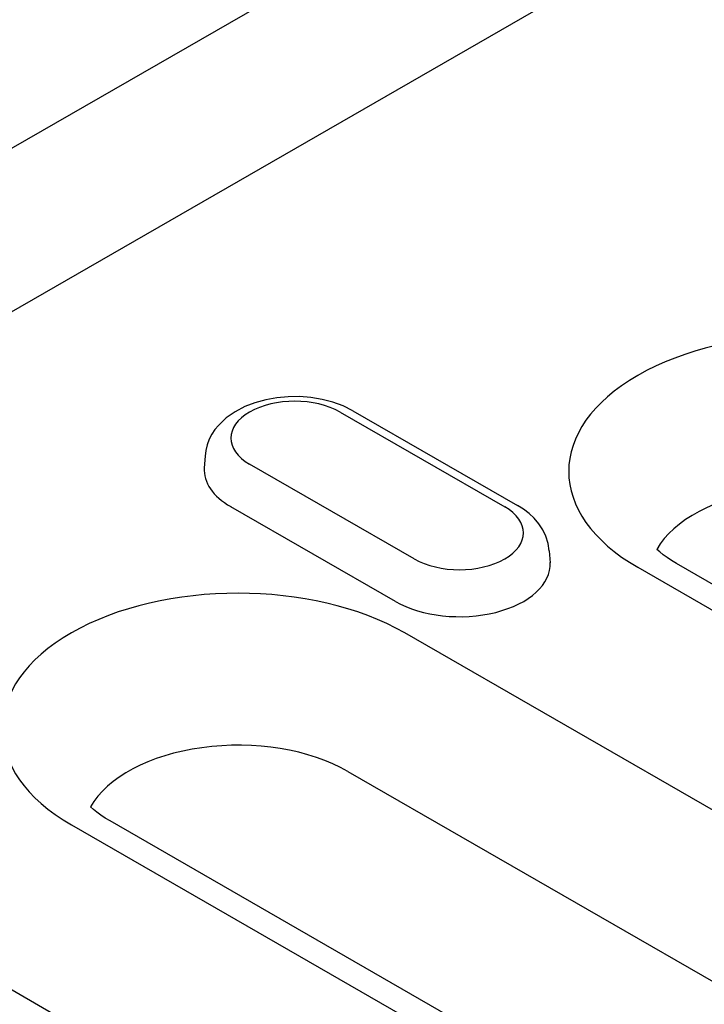
# Model space of a CAD drawing. Units: millimetres. Extents: x -13838 to -1653, y -50878 to -48451.
# Drawn here: x -8036 to -8017, y -50430 to -50402 of the extents above; entities that cross this region are included whole.
import ezdxf

# ---------------------------------------------------------------- set-up
doc = ezdxf.new("R2010")
doc.units = ezdxf.units.MM
doc.layers.add('DUENN-18', color=94, linetype='Continuous')
doc.layers.add('SICHTBAR', color=7, linetype='Continuous')

msp = doc.modelspace()

# ---------------------------------------------------------------- linework, layer by layer
at = {"layer": 'DUENN-18'}
for p, q in [((-7965.275, -50369.673), (-8092.86, -50443.145)), ((-8026.773, -50413.314), (-8022.194, -50415.951)), ((-8027.132, -50413.349), (-8022.553, -50415.986)), ((-8030.886, -50414.578), (-8030.907, -50414.903)), ((-8025.069, -50417.435), (-8029.648, -50414.798)), ((-8025.592, -50418.619), (-8030.171, -50415.982)), ((-8021.315, -50417.215), (-8021.294, -50417.54)), ((-8018.854, -50417.669), (-7998.119, -50429.61)), ((-7997.042, -50429.504), (-8017.777, -50417.563)), ((-7997.983, -50435.245), (-8025.333, -50419.495)), ((-8026.915, -50423.348), (-7999.565, -50439.098)), ((-8034.603, -50424.834), (-8007.253, -50440.583)), ((-8006.175, -50440.478), (-8033.525, -50424.728)), ((-8018.692, -50439.553), (-8039.428, -50427.612))]:
    msp.add_line(p, q, dxfattribs=at)
at = {"layer": 'DUENN-18', "flags": 128}
for points in [[(-8026.773, -50413.314), (-8027.043, -50413.179), (-8027.331, -50413.073), (-8027.631, -50412.996), (-8027.941, -50412.944), (-8028.257, -50412.92), (-8028.575, -50412.922), (-8028.891, -50412.951), (-8029.199, -50413.006), (-8029.498, -50413.089), (-8029.783, -50413.199), (-8030.05, -50413.339), (-8030.296, -50413.511), (-8030.514, -50413.719), (-8030.61, -50413.839), (-8030.696, -50413.968), (-8030.768, -50414.108), (-8030.826, -50414.258), (-8030.866, -50414.415), (-8030.886, -50414.578)], [(-8021.315, -50417.215), (-8021.345, -50417.006), (-8021.407, -50416.807), (-8021.496, -50416.622), (-8021.606, -50416.455), (-8021.734, -50416.306), (-8021.876, -50416.172), (-8022.03, -50416.055), (-8022.194, -50415.951)]]:
    msp.add_lwpolyline(points, dxfattribs=at)
at = {"layer": 'DUENN-18'}
for points in [[(-8017.777, -50417.563), (-8017.912, -50417.482), (-8018.035, -50417.4), (-8018.145, -50417.32), (-8018.242, -50417.242), (-8018.323, -50417.17)], [(-8033.525, -50424.728), (-8033.66, -50424.646), (-8033.783, -50424.565), (-8033.893, -50424.485), (-8033.991, -50424.406), (-8034.075, -50424.331)]]:
    msp.add_lwpolyline(points, dxfattribs=at)
for centre, major_axis, start_param, end_param in [((-8014.219, -50415), (-6.555, 0), 3.926991, 7.068583), ((-8028.39, -50414.074), (-1.779, 0), 3.926991, 7.068583), ((-8028.39, -50414.956), (-2.519, 0), 6.246262, 7.068583), ((-8014.219, -50417.942), (-4.318, 0), 3.926991, 5.967573), ((-8023.811, -50416.711), (1.779, 0), 3.926991, 7.068583), ((-8023.811, -50417.593), (2.519, 0), 3.926991, 6.320109), ((-8029.968, -50422.164), (-6.555, 0), 3.926991, 7.068583), ((-8029.968, -50425.106), (-4.318, 0), 3.926991, 5.967573)]:
    msp.add_ellipse(centre, major_axis=major_axis, ratio=0.575862, start_param=start_param, end_param=end_param, dxfattribs=at)
at = {"layer": 'SICHTBAR'}
msp.add_line((-7906.091, -50331.05), (-8160.002, -50477.267), dxfattribs=at)

doc.saveas('drawing.dxf')
